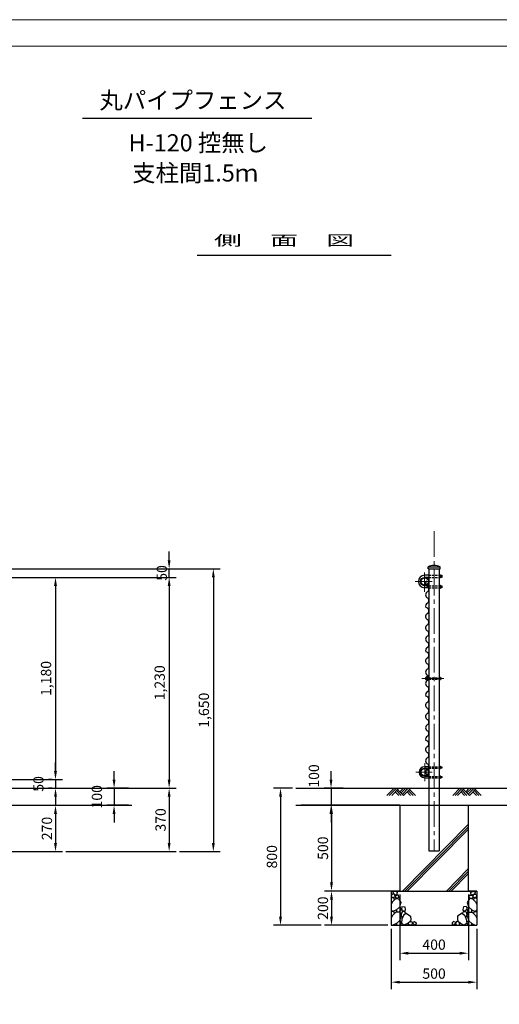
# Model space of a CAD drawing. Extents: x -627 to 21928, y -403 to 8507.
# Drawn here: x 4871 to 7670, y 2763 to 8507 of the extents above; entities that cross this region are included whole.
import ezdxf

# ---------------------------------------------------------------- set-up
doc = ezdxf.new("R2010")
doc.units = 0
doc.header["$LTSCALE"] = 200
doc.linetypes.add('CENTER2', pattern=[1.125, 0.75, -0.125, 0.125, -0.125])
doc.linetypes.add('HIDDEN2', pattern=[0.1875, 0.125, -0.0625])
doc.layers.get('0').update_dxf_attribs({"linetype": 'CONTINUOUS'})
doc.layers.get('DEFPOINTS').update_dxf_attribs({"linetype": 'CONTINUOUS'})
doc.layers.add('C-TTL', color=2, linetype='CONTINUOUS', lineweight=20)
doc.layers.add('センター', color=3, linetype='CENTER2', lineweight=5)
for name, color, linetype in [('CADPAC_LAYER_1', 7, 'CONTINUOUS'), ('CADPAC_LAYER_2', 7, 'CONTINUOUS'), ('GL', 2, 'CONTINUOUS'), ('コンクリート線', 7, 'CONTINUOUS'), ('主柱', 4, 'CONTINUOUS'), ('基礎', 2, 'CONTINUOUS'), ('寸法', 7, 'CONTINUOUS'), ('文字', 2, 'CONTINUOUS'), ('現況線', 7, 'CONTINUOUS'), ('胴縁', 2, 'CONTINUOUS'), ('部品', 7, 'CONTINUOUS')]:
    doc.layers.add(name, color=color, linetype=linetype)
doc.layers.add('WORK', color=241, linetype='CONTINUOUS', lineweight=9, plot=False)
doc.styles.add('明朝', font='txt')
doc.dimstyles.new('ST-20', dxfattribs={"dimscale": 20, "dimtxt": 3, "dimasz": 2.5, "dimexe": 2, "dimexo": 1, "dimgap": 1, "dimtad": 1, "dimdec": 4, "dimdsep": 46, "dimlunit": 6, "dimtxsty": '明朝', "dimcen": 2.5, "dimclrt": 2, "dimadec": 0, "dimazin": 0, "dimtfac": 1, "dimtdec": 4, "dimtmove": 2, "dimatfit": 3, "dimfxl": 1, "dimtolj": 1, "dimtzin": 0, "dimarcsym": 0})

# ---------------------------------------------------------------- blocks, each defined once
blk = doc.blocks.new('*D2')
at = {"layer": 'DEFPOINTS', "color": 0}
for p in [(7089.4, 3923.7), (6690.7, 3423.7), (7089.4, 3423.7)]:
    blk.add_point(p, dxfattribs=at)
at = {"layer": '部品', "color": 0, "lineweight": -2}
for p, q in [((7069.4, 3923.7), (6650.7, 3923.7)), ((6690.7, 3873.7), (6690.7, 3473.7)), ((7069.4, 3423.7), (6650.7, 3423.7))]:
    blk.add_line(p, q, dxfattribs=at)
at = {"layer": '部品', "color": 0}
for points in [[(6682.4, 3873.7), (6699, 3873.7), (6690.7, 3923.7)], [(6682.4, 3473.7), (6699, 3473.7), (6690.7, 3423.7)]]:
    blk.add_solid(points, dxfattribs=at)
at = {"layer": '部品', "color": 7, "insert": (6640.7, 3673.7), "char_height": 60, "attachment_point": 5, "rotation": 90, "style": '明朝'}
blk.add_mtext('\\A1;500', dxfattribs=at)
blk = doc.blocks.new('*D3')
at = {"layer": 'DEFPOINTS', "color": 0}
for p in [(7039.4, 3423.7), (6690.7, 3223.7), (7039.4, 3223.7)]:
    blk.add_point(p, dxfattribs=at)
at = {"layer": '部品', "color": 0, "lineweight": -2}
for p, q in [((7019.4, 3423.7), (6650.7, 3423.7)), ((6690.7, 3373.7), (6690.7, 3273.7)), ((7019.4, 3223.7), (6650.7, 3223.7))]:
    blk.add_line(p, q, dxfattribs=at)
at = {"layer": '部品', "color": 0}
for points in [[(6682.4, 3373.7), (6699, 3373.7), (6690.7, 3423.7)], [(6682.4, 3273.7), (6699, 3273.7), (6690.7, 3223.7)]]:
    blk.add_solid(points, dxfattribs=at)
at = {"layer": '部品', "color": 7, "insert": (6640.7, 3323.7), "char_height": 60, "attachment_point": 5, "rotation": 90, "style": '明朝'}
blk.add_mtext('\\A1;200', dxfattribs=at)
blk = doc.blocks.new('*D4')
at = {"layer": 'DEFPOINTS', "color": 0}
for p in [(6482.6, 4023.7), (6393.1, 3223.7), (6650.7, 3223.7)]:
    blk.add_point(p, dxfattribs=at)
at = {"layer": '部品', "color": 0, "lineweight": -2}
for p, q in [((6462.6, 4023.7), (6353.1, 4023.7)), ((6393.1, 3973.7), (6393.1, 3273.7)), ((6630.7, 3223.7), (6353.1, 3223.7))]:
    blk.add_line(p, q, dxfattribs=at)
at = {"layer": '部品', "color": 0}
for points in [[(6384.7, 3973.7), (6401.4, 3973.7), (6393.1, 4023.7)], [(6384.7, 3273.7), (6401.4, 3273.7), (6393.1, 3223.7)]]:
    blk.add_solid(points, dxfattribs=at)
at = {"layer": '部品', "color": 7, "insert": (6343.1, 3623.7), "char_height": 60, "attachment_point": 5, "rotation": 90, "style": '明朝'}
blk.add_mtext('\\A1;800', dxfattribs=at)
blk = doc.blocks.new('*D5')
at = {"layer": 'DEFPOINTS', "color": 0}
for p in [(7089.4, 3423.7), (7489.4, 3423.7), (7489.4, 3060.8)]:
    blk.add_point(p, dxfattribs=at)
at = {"layer": '部品', "color": 0, "lineweight": -2}
for p, q in [((7089.4, 3403.7), (7089.4, 3020.8)), ((7489.4, 3403.7), (7489.4, 3020.8)), ((7139.4, 3060.8), (7439.4, 3060.8))]:
    blk.add_line(p, q, dxfattribs=at)
at = {"layer": '部品', "color": 0}
for points in [[(7139.4, 3069.2), (7139.4, 3052.5), (7089.4, 3060.8)], [(7439.4, 3069.2), (7439.4, 3052.5), (7489.4, 3060.8)]]:
    blk.add_solid(points, dxfattribs=at)
at = {"layer": '部品', "color": 7, "insert": (7289.4, 3110.8), "char_height": 60, "attachment_point": 5, "style": '明朝'}
blk.add_mtext('\\A1;400', dxfattribs=at)
blk = doc.blocks.new('*D6')
at = {"layer": 'DEFPOINTS', "color": 0}
for p in [(7039.4, 3223.7), (7539.4, 3223.7), (7539.4, 2891.9)]:
    blk.add_point(p, dxfattribs=at)
at = {"layer": '部品', "color": 0, "lineweight": -2}
for p, q in [((7039.4, 3203.7), (7039.4, 2851.9)), ((7539.4, 3203.7), (7539.4, 2851.9)), ((7089.4, 2891.9), (7489.4, 2891.9))]:
    blk.add_line(p, q, dxfattribs=at)
at = {"layer": '部品', "color": 0}
for points in [[(7089.4, 2900.2), (7089.4, 2883.6), (7039.4, 2891.9)], [(7489.4, 2900.2), (7489.4, 2883.6), (7539.4, 2891.9)]]:
    blk.add_solid(points, dxfattribs=at)
at = {"layer": '部品', "color": 7, "insert": (7289.4, 2941.9), "char_height": 60, "attachment_point": 5, "style": '明朝'}
blk.add_mtext('\\A1;500', dxfattribs=at)
blk = doc.blocks.new('*D13')
at = {"layer": 'DEFPOINTS', "color": 0}
for p in [(4133.7, 3923.7), (4306.8, 3653.7), (5079.8, 3653.7)]:
    blk.add_point(p, dxfattribs=at)
at = {"layer": '部品', "color": 0, "lineweight": -2}
for p, q in [((4153.7, 3923.7), (5119.8, 3923.7)), ((5079.8, 3873.7), (5079.8, 3703.7)), ((4326.8, 3653.7), (5119.8, 3653.7))]:
    blk.add_line(p, q, dxfattribs=at)
at = {"layer": '部品', "color": 0}
for points in [[(5071.4, 3873.7), (5088.1, 3873.7), (5079.8, 3923.7)], [(5071.4, 3703.7), (5088.1, 3703.7), (5079.8, 3653.7)]]:
    blk.add_solid(points, dxfattribs=at)
at = {"layer": '部品', "color": 7, "insert": (5029.8, 3788.7), "char_height": 60, "attachment_point": 5, "rotation": 90, "style": '明朝'}
blk.add_mtext('\\A1;270', dxfattribs=at)
blk = doc.blocks.new('*D14')
at = {"layer": 'DEFPOINTS', "color": 0}
for p in [(5079.8, 4073.7), (5079.8, 4023.7), (5079.8, 4023.7)]:
    blk.add_point(p, dxfattribs=at)
at = {"layer": '部品', "color": 0, "lineweight": -2}
for p, q in [((5079.8, 4123.7), (5079.8, 4173.7)), ((5059.8, 4073.7), (5039.8, 4073.7)), ((5059.8, 4023.7), (5039.8, 4023.7)), ((5079.8, 4073.7), (5079.8, 4023.7)), ((5079.8, 3973.7), (5079.8, 3923.7))]:
    blk.add_line(p, q, dxfattribs=at)
at = {"layer": '部品', "color": 0}
for points in [[(5071.4, 4123.7), (5088.1, 4123.7), (5079.8, 4073.7)], [(5071.4, 3973.7), (5088.1, 3973.7), (5079.8, 4023.7)]]:
    blk.add_solid(points, dxfattribs=at)
at = {"layer": '部品', "color": 7, "insert": (4979.8, 4048.7), "char_height": 60, "attachment_point": 5, "rotation": 90, "style": '明朝'}
blk.add_mtext('\\A1;50', dxfattribs=at)
blk = doc.blocks.new('*D15')
at = {"layer": 'DEFPOINTS', "color": 0}
for p in [(5525.7, 4023.7), (5421.6, 3923.7), (5525.7, 3923.7)]:
    blk.add_point(p, dxfattribs=at)
at = {"layer": '部品', "color": 0, "lineweight": -2}
for p, q in [((5421.6, 4073.7), (5421.6, 4123.7)), ((5505.7, 4023.7), (5381.6, 4023.7)), ((5421.6, 4023.7), (5421.6, 3923.7)), ((5505.7, 3923.7), (5381.6, 3923.7)), ((5421.6, 3873.7), (5421.6, 3823.7))]:
    blk.add_line(p, q, dxfattribs=at)
at = {"layer": '部品', "color": 0}
for points in [[(5413.2, 4073.7), (5429.9, 4073.7), (5421.6, 4023.7)], [(5413.2, 3873.7), (5429.9, 3873.7), (5421.6, 3923.7)]]:
    blk.add_solid(points, dxfattribs=at)
at = {"layer": '部品', "color": 7, "insert": (5321.6, 3973.7), "char_height": 60, "attachment_point": 5, "rotation": 90, "style": '明朝'}
blk.add_mtext('\\A1;100', dxfattribs=at)
blk = doc.blocks.new('*D16')
at = {"layer": 'DEFPOINTS', "color": 0}
for p in [(5525.7, 4023.7), (5119.8, 3653.7), (5743.1, 3653.7)]:
    blk.add_point(p, dxfattribs=at)
at = {"layer": '部品', "color": 0, "lineweight": -2}
for p, q in [((5545.7, 4023.7), (5783.1, 4023.7)), ((5743.1, 3973.7), (5743.1, 3703.7)), ((5139.8, 3653.7), (5783.1, 3653.7))]:
    blk.add_line(p, q, dxfattribs=at)
at = {"layer": '部品', "color": 0}
for points in [[(5734.7, 3973.7), (5751.4, 3973.7), (5743.1, 4023.7)], [(5734.7, 3703.7), (5751.4, 3703.7), (5743.1, 3653.7)]]:
    blk.add_solid(points, dxfattribs=at)
at = {"layer": '部品', "color": 7, "insert": (5693.1, 3838.7), "char_height": 60, "attachment_point": 5, "rotation": 90, "style": '明朝'}
blk.add_mtext('\\A1;370', dxfattribs=at)
blk = doc.blocks.new('*D17')
at = {"layer": 'DEFPOINTS', "color": 0}
for p in [(4637.1, 5253.7), (5421.6, 4023.7), (5743.1, 4023.7)]:
    blk.add_point(p, dxfattribs=at)
at = {"layer": '部品', "color": 0, "lineweight": -2}
for p, q in [((4657.1, 5253.7), (5783.1, 5253.7)), ((5743.1, 5203.7), (5743.1, 4073.7)), ((5441.6, 4023.7), (5783.1, 4023.7))]:
    blk.add_line(p, q, dxfattribs=at)
at = {"layer": '部品', "color": 0}
for points in [[(5734.7, 5203.7), (5751.4, 5203.7), (5743.1, 5253.7)], [(5734.7, 4073.7), (5751.4, 4073.7), (5743.1, 4023.7)]]:
    blk.add_solid(points, dxfattribs=at)
at = {"layer": '部品', "color": 7, "insert": (5687.9, 4638.7), "char_height": 60, "attachment_point": 5, "rotation": 90, "style": '明朝'}
blk.add_mtext('\\A1;1,230', dxfattribs=at)
blk = doc.blocks.new('*D18')
at = {"layer": 'DEFPOINTS', "color": 0}
for p in [(4141.8, 5303.7), (5783.1, 3653.7), (6001, 3653.7)]:
    blk.add_point(p, dxfattribs=at)
at = {"layer": '部品', "color": 0, "lineweight": -2}
for p, q in [((4161.8, 5303.7), (6041, 5303.7)), ((6001, 5253.7), (6001, 3703.7)), ((5803.1, 3653.7), (6041, 3653.7))]:
    blk.add_line(p, q, dxfattribs=at)
at = {"layer": '部品', "color": 0}
for points in [[(5992.7, 5253.7), (6009.4, 5253.7), (6001, 5303.7)], [(5992.7, 3703.7), (6009.4, 3703.7), (6001, 3653.7)]]:
    blk.add_solid(points, dxfattribs=at)
at = {"layer": '部品', "color": 7, "insert": (5945.9, 4478.7), "char_height": 60, "attachment_point": 5, "rotation": 90, "style": '明朝'}
blk.add_mtext('\\A1;1,650', dxfattribs=at)
blk = doc.blocks.new('*D29')
at = {"color": 0, "lineweight": -2}
for p, q in [((5743.1, 5353.7), (5743.1, 5403.7)), ((4161.8, 5303.7), (5783.1, 5303.7)), ((5743.1, 5253.7), (5743.1, 5303.7)), ((4657.1, 5253.7), (5783.1, 5253.7)), ((5743.1, 5203.7), (5743.1, 5153.7))]:
    blk.add_line(p, q, dxfattribs=at)
at = {"color": 0}
for points in [[(5734.7, 5353.7), (5751.4, 5353.7), (5743.1, 5303.7)], [(5734.7, 5203.7), (5751.4, 5203.7), (5743.1, 5253.7)]]:
    blk.add_solid(points, dxfattribs=at)
at = {"layer": 'DEFPOINTS', "color": 0}
for p in [(4141.8, 5303.7), (5743.1, 5303.7), (4637.1, 5253.7)]:
    blk.add_point(p, dxfattribs=at)
at = {"color": 7, "insert": (5700.3, 5279.4), "char_height": 60, "attachment_point": 5, "rotation": 90, "style": '明朝'}
blk.add_mtext('\\A1;50', dxfattribs=at)
blk = doc.blocks.new('*D30')
at = {"color": 0, "lineweight": -2}
for p, q in [((4657.1, 5253.7), (5119.8, 5253.7)), ((5079.8, 5203.7), (5079.8, 4123.7)), ((4657.1, 4073.7), (5119.8, 4073.7))]:
    blk.add_line(p, q, dxfattribs=at)
at = {"color": 0}
for points in [[(5071.4, 5203.7), (5088.1, 5203.7), (5079.8, 5253.7)], [(5071.4, 4123.7), (5088.1, 4123.7), (5079.8, 4073.7)]]:
    blk.add_solid(points, dxfattribs=at)
at = {"layer": 'DEFPOINTS', "color": 0}
for p in [(4637.1, 5253.7), (4637.1, 4073.7), (5079.8, 4073.7)]:
    blk.add_point(p, dxfattribs=at)
at = {"color": 7, "insert": (5024.6, 4663.7), "char_height": 60, "attachment_point": 5, "rotation": 90, "style": '明朝'}
blk.add_mtext('\\A1;1,180', dxfattribs=at)

msp = doc.modelspace()

# ---------------------------------------------------------------- linework, layer by layer
at = {"color": 7, "linetype": 'ByBlock'}
msp.add_line((5079.75506, 4073.7042), (5079.75506, 4043.7042), dxfattribs=at)
msp.add_line((5079.75506, 4073.7042), (5079.75506, 4043.7042), dxfattribs=at)
at = {"layer": 'C-TTL', "linetype": 'Continuous'}
msp.add_lwpolyline([(-479.23275, 8351.99643), (11817.70863, 8351.99643), (11817.70863, 227.44057), (-479.23275, 227.44057)], close=True, dxfattribs=at)
at = {"layer": 'CADPAC_LAYER_1', "color": 7, "linetype": 'Continuous'}
for p, q in [((7319.62226, 5269.21996), (7324.37226, 5269.21996)), ((7319.62226, 5265.71996), (7324.74573, 5265.71996)), ((7319.62226, 5253.71996), (7324.74573, 5253.71996)), ((7324.37226, 5250.21996), (7319.62226, 5250.21996)), ((7326.11837, 5265.71996), (7334.82226, 5265.71996)), ((7334.82226, 5253.71996), (7326.11837, 5253.71996)), ((7326.12226, 5267.46996), (7326.12226, 5251.96996)), ((7334.82226, 5265.71996), (7334.82226, 5253.71996)), ((7319.62226, 5208.61996), (7324.37226, 5208.61996)), ((7319.62226, 5205.11996), (7324.74573, 5205.11996)), ((7319.62226, 5193.11996), (7324.74573, 5193.11996)), ((7324.37226, 5189.61996), (7319.62226, 5189.61996)), ((7326.11837, 5205.11996), (7334.82226, 5205.11996)), ((7334.82226, 5193.11996), (7326.11837, 5193.11996)), ((7326.12226, 5206.86996), (7326.12226, 5191.36996)), ((7334.82226, 5205.11996), (7334.82226, 5193.11996)), ((7326.11837, 4667.7042), (7330.61837, 4667.7042)), ((7330.61837, 4659.7042), (7326.11837, 4659.7042)), ((7330.61837, 4667.7042), (7330.61837, 4659.7042)), ((7319.62226, 4152.72763), (7324.37226, 4152.72763)), ((7319.62226, 4149.22763), (7324.74573, 4149.22763)), ((7319.62226, 4141.22763), (7324.74573, 4141.22763)), ((7324.37226, 4137.72763), (7319.62226, 4137.72763)), ((7326.11837, 4149.22763), (7334.82226, 4149.22763)), ((7334.82226, 4141.22763), (7326.11837, 4141.22763)), ((7326.12226, 4150.97763), (7326.12226, 4139.47763)), ((7334.82226, 4149.22763), (7334.82226, 4141.22763)), ((7319.62226, 4096.12763), (7324.37226, 4096.12763)), ((7319.62226, 4092.62763), (7324.74573, 4092.62763)), ((7319.62226, 4084.62763), (7324.74573, 4084.62763)), ((7324.37226, 4081.12763), (7319.62226, 4081.12763)), ((7326.11837, 4092.62763), (7334.82226, 4092.62763)), ((7334.82226, 4084.62763), (7326.11837, 4084.62763)), ((7326.12226, 4094.37763), (7326.12226, 4082.87763)), ((7334.82226, 4092.62763), (7334.82226, 4084.62763))]:
    msp.add_line(p, q, dxfattribs=at)
for centre, radius, start, end in [((7324.37226, 5267.46996), 1.75, 269.999993859, 90), ((7324.37226, 5251.96996), 1.75, 269.999993859, 90), ((7312.44907, 5259.71996), 13.67319, 333.81023601, 26.189759884), ((7324.37226, 5206.86996), 1.75, 269.999993859, 90), ((7324.37226, 5191.36996), 1.75, 269.999993859, 90), ((7312.44907, 5199.11996), 13.67319, 333.81023601, 26.189759884), ((7324.37226, 4150.97763), 1.75, 269.999993859, 90), ((7324.37226, 4139.47763), 1.75, 269.999993859, 90), ((7319.62226, 4145.22763), 6.5, 321.632154596, 38.367839263), ((7324.37226, 4094.37763), 1.75, 269.999993859, 90), ((7324.37226, 4082.87763), 1.75, 269.999993859, 90), ((7319.62226, 4088.62763), 6.5, 321.632154596, 38.367839263)]:
    msp.add_arc(centre, radius, start, end, dxfattribs=at)
at = {"layer": 'CADPAC_LAYER_2', "color": 7, "linetype": 'Continuous'}
for p, q in [((7044.97562, 3404.45119), (7039.37226, 3393.42713)), ((7049.05808, 3384.3662), (7039.37226, 3393.42713)), ((7059.79176, 3404.03988), (7044.97562, 3404.45119)), ((7061.86892, 3390.34459), (7049.05808, 3384.3662)), ((7061.86892, 3390.34459), (7059.79176, 3404.03988)), ((7067.40021, 3399.54919), (7061.79684, 3388.52513)), ((7082.21635, 3399.13789), (7067.40021, 3399.54919)), ((7084.29351, 3385.44259), (7082.21635, 3399.13789)), ((7494.451, 3385.44259), (7496.52816, 3399.13789)), ((7496.52816, 3399.13789), (7511.34431, 3399.54919)), ((7511.34431, 3399.54919), (7516.94767, 3388.52513)), ((7516.87559, 3390.34459), (7518.95275, 3404.03988)), ((7516.87559, 3390.34459), (7529.68643, 3384.3662)), ((7518.95275, 3404.03988), (7533.76889, 3404.45119)), ((7529.68643, 3384.3662), (7539.37226, 3393.42713)), ((7533.76889, 3404.45119), (7539.37226, 3393.42713)), ((7054.09153, 3383.52806), (7039.37226, 3382.66222)), ((7046.77014, 3360.64873), (7039.37226, 3344.44383)), ((7066.44637, 3379.86737), (7046.77014, 3360.64873)), ((7058.78407, 3372.38327), (7054.09153, 3383.52806)), ((7071.48267, 3379.4642), (7061.79684, 3388.52513)), ((7084.29351, 3385.44259), (7071.48267, 3379.4642)), ((7092.22256, 3345.33414), (7087.03776, 3329.53284)), ((7100.48285, 3333.08522), (7098.87351, 3317.63559)), ((7478.26166, 3333.08522), (7479.871, 3317.63559)), ((7486.52195, 3345.33414), (7491.70675, 3329.53284)), ((7494.451, 3385.44259), (7507.26184, 3379.4642)), ((7507.26184, 3379.4642), (7516.94767, 3388.52513)), ((7512.29814, 3379.86737), (7531.97437, 3360.64873)), ((7519.96044, 3372.38327), (7524.65298, 3383.52806)), ((7524.65298, 3383.52806), (7539.37226, 3382.66222)), ((7531.97437, 3360.64873), (7539.37226, 3344.44383)), ((7049.05808, 3304.36558), (7039.37226, 3313.42651)), ((7054.09153, 3303.52744), (7039.37226, 3302.6616)), ((7046.77014, 3280.64812), (7039.37226, 3264.44322)), ((7066.44637, 3299.86675), (7046.77014, 3280.64812)), ((7069.64947, 3313.9749), (7049.05808, 3304.36558)), ((7058.78407, 3292.38265), (7054.09153, 3303.52744)), ((7092.07122, 3299.86675), (7066.44637, 3299.86675)), ((7087.03776, 3329.53284), (7069.64947, 3313.9749)), ((7070.10706, 3313.9749), (7070.10706, 3299.86675)), ((7093.44398, 3305.73834), (7085.97439, 3299.86675)), ((7094.35915, 3326.32974), (7086.73512, 3329.26206)), ((7096.64708, 3278.81777), (7087.03776, 3249.53223)), ((7096.64708, 3278.81777), (7092.07122, 3299.86675)), ((7096.64708, 3317.63559), (7093.44398, 3305.73834)), ((7096.64708, 3317.63559), (7094.35915, 3326.32974)), ((7099.78868, 3292.54537), (7097.50075, 3285.22398)), ((7100.70386, 3273.32673), (7097.50075, 3284.30881)), ((7113.05869, 3304.36558), (7098.87351, 3317.63559)), ((7102.5342, 3302.61227), (7099.78868, 3292.54537)), ((7110.77076, 3280.64812), (7101.16144, 3259.59913)), ((7118.09215, 3303.52744), (7102.5342, 3302.61227)), ((7125.88756, 3295.41337), (7110.77076, 3280.64812)), ((7118.2247, 3306.77639), (7113.05869, 3304.36558)), ((7122.78469, 3292.38265), (7118.09215, 3303.52744)), ((7452.85695, 3295.41337), (7467.97375, 3280.64812)), ((7455.95982, 3292.38265), (7460.65236, 3303.52744)), ((7460.51981, 3306.77639), (7465.68582, 3304.36558)), ((7460.65236, 3303.52744), (7476.21031, 3302.61227)), ((7465.68582, 3304.36558), (7479.871, 3317.63559)), ((7467.97375, 3280.64812), (7477.58307, 3259.59913)), ((7476.21031, 3302.61227), (7478.95583, 3292.54537)), ((7478.04065, 3273.32673), (7481.24376, 3284.30881)), ((7478.95583, 3292.54537), (7481.24376, 3285.22398)), ((7482.09743, 3317.63559), (7484.38536, 3326.32974)), ((7482.09743, 3317.63559), (7485.30054, 3305.73834)), ((7482.09743, 3278.81777), (7486.67329, 3299.86675)), ((7482.09743, 3278.81777), (7491.70675, 3249.53223)), ((7484.38536, 3326.32974), (7492.00939, 3329.26206)), ((7485.30054, 3305.73834), (7492.77012, 3299.86675)), ((7486.67329, 3299.86675), (7512.29814, 3299.86675)), ((7491.70675, 3329.53284), (7509.09504, 3313.9749)), ((7508.63745, 3313.9749), (7508.63745, 3299.86675)), ((7509.09504, 3313.9749), (7529.68643, 3304.36558)), ((7512.29814, 3299.86675), (7531.97437, 3280.64812)), ((7519.96044, 3292.38265), (7524.65298, 3303.52744)), ((7524.65298, 3303.52744), (7539.37226, 3302.6616)), ((7529.68643, 3304.36558), (7539.37226, 3313.42651)), ((7531.97437, 3280.64812), (7539.37226, 3264.44322)), ((7069.64947, 3233.97429), (7049.05808, 3224.36497)), ((7087.03776, 3249.53223), (7069.64947, 3233.97429)), ((7070.10706, 3233.97429), (7070.10706, 3223.7042)), ((7094.35915, 3246.32912), (7086.92495, 3249.18843)), ((7096.64708, 3237.63498), (7092.89649, 3223.7042)), ((7096.64708, 3237.63498), (7094.35915, 3246.32912)), ((7101.16144, 3259.59913), (7098.87351, 3237.63498)), ((7113.05869, 3224.36497), (7098.87351, 3237.63498)), ((7100.70386, 3273.32673), (7107.33144, 3273.11437)), ((7133.65009, 3233.97429), (7113.05869, 3224.36497)), ((7151.03838, 3249.53223), (7133.65009, 3233.97429)), ((7138.08477, 3228.91463), (7142.35781, 3241.72233)), ((7155.816, 3223.7042), (7138.08477, 3228.91463)), ((7142.35781, 3241.72233), (7158.9158, 3246.52522)), ((7152.93349, 3255.30781), (7151.03838, 3249.53223)), ((7163.72296, 3232.65021), (7156.34911, 3223.7042)), ((7158.9158, 3246.52522), (7163.72296, 3232.65021)), ((7163.13869, 3240.17484), (7162.87413, 3237.63498)), ((7177.05931, 3224.36497), (7162.87413, 3237.63498)), ((7401.6852, 3224.36497), (7415.87038, 3237.63498)), ((7419.82871, 3246.52522), (7415.02155, 3232.65021)), ((7415.02155, 3232.65021), (7422.3954, 3223.7042)), ((7415.60582, 3240.17484), (7415.87038, 3237.63498)), ((7436.38671, 3241.72233), (7419.82871, 3246.52522)), ((7422.92851, 3223.7042), (7440.65974, 3228.91463)), ((7425.81102, 3255.30781), (7427.70613, 3249.53223)), ((7427.70613, 3249.53223), (7445.09442, 3233.97429)), ((7440.65974, 3228.91463), (7436.38671, 3241.72233)), ((7445.09442, 3233.97429), (7465.68582, 3224.36497)), ((7465.68582, 3224.36497), (7479.871, 3237.63498)), ((7478.04065, 3273.32673), (7471.41307, 3273.11437)), ((7477.58307, 3259.59913), (7479.871, 3237.63498)), ((7482.09743, 3237.63498), (7484.38536, 3246.32912)), ((7482.09743, 3237.63498), (7485.84802, 3223.7042)), ((7484.38536, 3246.32912), (7491.81956, 3249.18843)), ((7491.70675, 3249.53223), (7509.09504, 3233.97429)), ((7508.63745, 3233.97429), (7508.63745, 3223.7042)), ((7509.09504, 3233.97429), (7529.68643, 3224.36497))]:
    msp.add_line(p, q, dxfattribs=at)
at = {"layer": 'DEFPOINTS', "color": 7, "linetype": 'ByBlock'}
for p in [(7254.37226, 5303.7042), (7259.12226, 5253.71996), (5079.75506, 4073.7042), (5079.75506, 4073.7042), (5079.75506, 4043.7042), (7319.62226, 3657.33999), (7089.37226, 3423.7042), (7489.37226, 3423.7042)]:
    msp.add_point(p, dxfattribs=at)
at = {"layer": 'DEFPOINTS', "color": 7}
msp.add_point((5079.75506, 4073.7042), dxfattribs=at)
at = {"layer": 'GL'}
for p, q in [((1106.80308, 4023.7042), (5525.67194, 4023.7042)), ((6482.60781, 4023.7042), (7906.60835, 4023.7042))]:
    msp.add_line(p, q, dxfattribs=at)
at = {"layer": 'WORK'}
msp.add_lwpolyline([(-627.41381, -402.66374), (11972.58619, -402.66374), (11972.58619, 8507.33626), (-627.41381, 8507.33626)], close=True, dxfattribs=at)
at = {"layer": 'コンクリート線', "color": 7}
for p, q in [((7014.0371, 3981.70109), (7055.73353, 4023.7042)), ((7028.1277, 3981.70109), (7069.82414, 4023.7042)), ((7042.2183, 3981.70109), (7083.91474, 4023.7042)), ((7090.38466, 4002.99245), (7110.94519, 4023.7042)), ((7097.42997, 3995.89533), (7125.0358, 4023.7042)), ((7104.47527, 3988.79821), (7139.1264, 4023.7042)), ((7111.52057, 3981.70109), (7153.217, 4023.7042)), ((7398.04578, 3981.70109), (7439.74221, 4023.7042)), ((7412.13638, 3981.70109), (7453.83282, 4023.7042)), ((7426.22699, 3981.70109), (7467.92342, 4023.7042)), ((7474.39335, 4002.99245), (7494.95388, 4023.7042)), ((7481.43865, 3995.89533), (7509.04448, 4023.7042)), ((7488.48395, 3988.79821), (7523.13508, 4023.7042)), ((7495.52925, 3981.70109), (7537.22568, 4023.7042)), ((7083.33936, 3981.70109), (7062.77883, 4002.41284)), ((7097.42997, 3981.70109), (7069.82414, 4009.50996)), ((7111.52057, 3981.70109), (7076.86944, 4016.60708)), ((7152.64163, 3981.70109), (7132.0811, 4002.41284)), ((7166.73223, 3981.70109), (7139.1264, 4009.50996)), ((7180.82283, 3981.70109), (7146.1717, 4016.60708)), ((7467.34805, 3981.70109), (7446.78752, 4002.41284)), ((7481.43865, 3981.70109), (7453.83282, 4009.50996)), ((7495.52925, 3981.70109), (7460.87812, 4016.60708)), ((7536.65031, 3981.70109), (7516.08978, 4002.41284)), ((7550.74091, 3981.70109), (7523.13508, 4009.50996)), ((7564.83152, 3981.70109), (7530.18038, 4016.60708)), ((7105.00533, 3423.7042), (7489.37226, 3810.89812)), ((7119.09593, 3423.7042), (7489.37226, 3796.70388)), ((7133.18653, 3423.7042), (7489.37226, 3782.50964)), ((7361.24927, 3423.7042), (7489.37226, 3552.76952)), ((7375.33987, 3423.7042), (7489.37226, 3538.57528)), ((7389.43047, 3423.7042), (7489.37226, 3524.38104))]:
    msp.add_line(p, q, dxfattribs=at)
at = {"layer": 'センター'}
for p, q in [((7289.37226, 5523.7042), (7289.37226, 3657.33999)), ((7279.12226, 5229.41996), (7178.52226, 5229.41996)), ((7233.94726, 5169.78523), (7233.94726, 5282.35553)), ((7347.17362, 4663.7042), (7218.28175, 4663.7042)), ((7235.94726, 4064.65929), (7235.94726, 4169.19596)), ((7279.12226, 4116.92763), (7182.52226, 4116.92763))]:
    msp.add_line(p, q, dxfattribs=at)
at = {"layer": '主柱', "color": 7}
for p, q in [((7259.12226, 5303.7042), (7259.12226, 3657.33999)), ((7259.12226, 5303.7042), (7319.62226, 5303.7042)), ((7319.62226, 5303.7042), (7319.62226, 3657.33999)), ((7259.12226, 3657.33999), (7319.62226, 3657.33999)), ((7259.12226, 3657.33999), (7319.62226, 3657.33999)), ((7259.12226, 3657.33999), (7319.62226, 3657.33999)), ((7259.12226, 3657.33999), (7319.62226, 3657.33999)), ((7259.12226, 3657.33999), (7319.62226, 3657.33999))]:
    msp.add_line(p, q, dxfattribs=at)
at = {"layer": '基礎', "color": 7}
for p, q in [((7089.37226, 3923.7042), (7089.37226, 3423.7042)), ((7489.37226, 3923.7042), (7489.37226, 3423.7042)), ((7039.37226, 3423.7042), (7539.37226, 3423.7042)), ((7089.37226, 3423.7042), (7039.37226, 3423.7042)), ((7039.37226, 3423.7042), (7039.37226, 3223.7042)), ((7539.37226, 3423.7042), (7489.37226, 3423.7042)), ((7539.37226, 3423.7042), (7539.37226, 3223.7042)), ((7039.37226, 3223.7042), (7539.37226, 3223.7042))]:
    msp.add_line(p, q, dxfattribs=at)
at = {"layer": '寸法', "color": 7}
for p, q in [((5238.02399, 7932.13326), (6576.07898, 7932.13326)), ((5906.37504, 7134.34568), (7038.00995, 7134.34568))]:
    msp.add_line(p, q, dxfattribs=at)
at = {"layer": '現況線', "color": 7}
msp.add_line((7032.11072, 4023.7042), (7612.36072, 4023.7042), dxfattribs=at)
at = {"layer": '胴縁', "color": 7, "linetype": 'HIDDEN2', "ltscale": 0.5}
for p, q in [((7259.12226, 5265.71996), (7319.62226, 5265.71996)), ((7259.12226, 5253.71996), (7319.62226, 5253.71996)), ((7259.12226, 5205.11996), (7319.62226, 5205.11996)), ((7259.12226, 5193.11996), (7319.62226, 5193.11996)), ((7259.12226, 4667.7042), (7319.62226, 4667.7042)), ((7259.12226, 4659.7042), (7319.62226, 4659.7042)), ((7234.82226, 4149.22763), (7239.57448, 4149.22763)), ((7259.12226, 4149.22763), (7319.62226, 4149.22763)), ((7259.12226, 4141.22763), (7319.62226, 4141.22763)), ((7259.12226, 4092.62763), (7319.62226, 4092.62763)), ((7259.12226, 4084.62763), (7319.62226, 4084.62763))]:
    msp.add_line(p, q, dxfattribs=at)
at = {"layer": '胴縁', "color": 7, "linetype": 'HIDDEN2', "ltscale": 2}
for p, q in [((7234.82226, 4141.22763), (7259.12226, 4141.22763)), ((7234.82226, 4092.62763), (7235.94726, 4092.62763)), ((7234.82226, 4084.62763), (7235.94726, 4084.62763)), ((7234.82226, 4084.62763), (7259.12226, 4084.62763))]:
    msp.add_line(p, q, dxfattribs=at)
at = {"layer": '部品', "color": 7}
for p, q in [((7254.37226, 5314.7042), (7324.37226, 5314.7042)), ((7254.37226, 5303.7042), (7254.37226, 5314.7042)), ((7259.12226, 5303.7042), (7254.37226, 5303.7042)), ((7319.62226, 5303.7042), (7324.37226, 5303.7042)), ((7324.37226, 5303.7042), (7324.37226, 5314.7042)), ((7259.12226, 5265.71996), (7234.82226, 5265.71996)), ((7259.12226, 5253.71996), (7234.82226, 5253.71996)), ((7259.12226, 5205.11996), (7234.82226, 5205.11996)), ((7259.12226, 5193.11996), (7234.82226, 5193.11996)), ((7242.02226, 4657.9542), (7242.02226, 4669.4542)), ((7247.52226, 4667.7042), (7243.39878, 4667.7042)), ((7247.52226, 4659.7042), (7243.39878, 4659.7042)), ((7243.77226, 4671.2042), (7247.52226, 4671.2042)), ((7247.52226, 4656.2042), (7243.77226, 4656.2042)), ((7247.52226, 4656.2042), (7247.52226, 4674.9042)), ((7247.52226, 4656.7042), (7249.82226, 4656.7042)), ((7249.82226, 4656.7042), (7249.82226, 4674.9042)), ((7249.82226, 4667.7042), (7256.82226, 4667.7042)), ((7249.82226, 4659.7042), (7256.82226, 4659.7042)), ((7256.82226, 4656.7042), (7256.82226, 4674.9042)), ((7256.82226, 4656.7042), (7259.12226, 4656.7042)), ((7259.12226, 4656.7042), (7259.12226, 4674.9042)), ((7319.62226, 4671.2042), (7324.37226, 4671.2042)), ((7319.62226, 4667.7042), (7324.74573, 4667.7042)), ((7319.62226, 4659.7042), (7324.74573, 4659.7042)), ((7324.37226, 4656.2042), (7319.62226, 4656.2042)), ((7326.12226, 4669.4542), (7326.12226, 4657.9542)), ((7259.12226, 4149.22763), (7239.57448, 4149.22763)), ((7259.12226, 4092.62763), (7235.94726, 4092.62763)), ((7058.21201, 3422.80792), (7049.45007, 3418.01109)), ((7049.45007, 3418.01109), (7051.73038, 3407.69802)), ((7051.73038, 3407.69802), (7059.7723, 3403.86079)), ((7075.25565, 3417.65138), (7058.09177, 3422.68802)), ((7059.7723, 3403.86079), (7072.61462, 3399.66347)), ((7072.61462, 3399.66347), (7075.25565, 3417.65138)), ((7503.48886, 3417.65138), (7520.65274, 3422.68802)), ((7506.12989, 3399.66347), (7503.48886, 3417.65138)), ((7518.97221, 3403.86079), (7506.12989, 3399.66347)), ((7527.01413, 3407.69802), (7518.97221, 3403.86079)), ((7520.5325, 3422.80792), (7529.29444, 3418.01109)), ((7529.29444, 3418.01109), (7527.01413, 3407.69802)), ((7066.44637, 3379.86737), (7082.42742, 3378.54635)), ((7082.42742, 3378.54635), (7096.00853, 3357.16476)), ((7096.00853, 3357.16476), (7092.22256, 3345.33414)), ((7100.48285, 3333.08522), (7118.23275, 3331.67122)), ((7478.26166, 3333.08522), (7460.51176, 3331.67122)), ((7496.31709, 3378.54635), (7482.73598, 3357.16476)), ((7482.73598, 3357.16476), (7486.52195, 3345.33414)), ((7512.29814, 3379.86737), (7496.31709, 3378.54635)), ((7121.52499, 3316.45736), (7118.2247, 3306.77639)), ((7118.23275, 3331.67122), (7121.52499, 3316.45736)), ((7125.88756, 3295.41337), (7151.77445, 3276.66555)), ((7151.77445, 3276.66555), (7152.93349, 3255.30781)), ((7426.97007, 3276.66555), (7425.81102, 3255.30781)), ((7452.85695, 3295.41337), (7426.97007, 3276.66555)), ((7460.51176, 3331.67122), (7457.21952, 3316.45736)), ((7457.21952, 3316.45736), (7460.51981, 3306.77639)), ((7163.13869, 3240.17484), (7175.12109, 3245.56509)), ((7175.12109, 3245.56509), (7184.10058, 3237.79007)), ((7183.88026, 3228.18086), (7177.05931, 3224.36497)), ((7184.10058, 3237.79007), (7183.88026, 3228.18086)), ((7403.62342, 3245.56509), (7394.64394, 3237.79007)), ((7394.64394, 3237.79007), (7394.86425, 3228.18086)), ((7394.86425, 3228.18086), (7401.6852, 3224.36497)), ((7415.60582, 3240.17484), (7403.62342, 3245.56509))]:
    msp.add_line(p, q, dxfattribs=at)
at = {"layer": '部品'}
for p, q in [((6687.95013, 4073.7042), (6687.95013, 4123.7042)), ((6759.51378, 4023.7042), (6647.95013, 4023.7042)), ((6687.95013, 4023.7042), (6687.95013, 3923.7042)), ((906.80308, 3923.7042), (5525.67194, 3923.7042)), ((6482.60781, 3923.7042), (7906.60835, 3923.7042)), ((7089.37226, 3923.7042), (6512.85781, 3923.7042)), ((6512.85781, 3923.7042), (7936.85835, 3923.7042)), ((6759.51378, 3923.7042), (6647.95013, 3923.7042)), ((7089.37226, 3923.7042), (7489.37226, 3923.7042)), ((7089.37226, 3923.7042), (7489.37226, 3923.7042)), ((6687.95013, 3873.7042), (6687.95013, 3823.7042)), ((7089.37226, 3423.7042), (7489.37226, 3423.7042))]:
    msp.add_line(p, q, dxfattribs=at)
at = {"layer": '部品', "color": 7, "lineweight": -2}
msp.add_line((4657.05308, 4073.7042), (5119.75506, 4073.7042), dxfattribs=at)
at = {"layer": '部品', "color": 7}
for centre, radius in [((7234.82226, 5229.41996), 24.3), ((7234.82226, 5229.41996), 21.5), ((7234.82226, 4116.92763), 24.3), ((7234.82226, 4116.92763), 21.5)]:
    msp.add_circle(centre, radius, dxfattribs=at)
for centre, radius, start, end in [((7289.37226, 5251.14864), 72.55556, 61.158453745, 118.841546255), ((7234.82226, 5229.41996), 36.3, 90, 270), ((7259.12226, 5217.86299), 19.55451, 128.127183648, 247.689454615), ((7238.93935, 5184.95431), 19.55451, 309.45433547, 49.268948347), ((7238.93935, 5184.95431), 19.55451, 309.45433547, 49.268948347), ((7259.12226, 5151.9054), 19.55451, 113.370329798, 247.689454615), ((7259.12226, 5151.9054), 19.55451, 113.370329798, 247.689454615), ((7238.93935, 5118.99671), 19.55451, 308.204777332, 49.268948347), ((7259.12226, 5085.82766), 19.55451, 114.435065788, 203.865629217), ((7238.93935, 5058.49731), 19.55451, 294.502091472, 83.244149891), ((7259.12226, 5025.32136), 19.55451, 128.127183648, 247.689454615), ((7238.93935, 4992.41267), 19.55451, 294.502091472, 49.268948347), ((7259.12226, 4959.23672), 19.55451, 128.127183648, 247.689454615), ((7238.93935, 4926.32804), 19.55451, 309.45433547, 49.268948347), ((7259.12226, 4893.27913), 19.55451, 113.370329798, 247.689454615), ((7259.12226, 4827.20139), 19.55451, 114.435065788, 203.865629217), ((7238.93935, 4860.37045), 19.55451, 308.204777332, 49.268948347), ((7259.12226, 4766.69509), 19.55451, 128.127183648, 247.689454615), ((7238.93935, 4799.87104), 19.55451, 294.502091472, 83.244149891), ((7259.12226, 4700.7375), 19.55451, 113.370329798, 247.689454615), ((7238.93935, 4733.7864), 19.55451, 309.45433547, 49.268948347), ((7243.77226, 4669.4542), 1.75, 90, 269.999993859), ((7248.52226, 4663.7042), 6.5, 141.632160737, 218.367833122), ((7243.77226, 4657.9542), 1.75, 90, 269.999993859), ((7253.32226, 4674.9042), 5.8, 0, 180), ((7253.32226, 4674.9042), 3.5, 0, 180), ((7238.93935, 4667.70177), 19.55451, 309.45433547, 49.268948347), ((7238.93935, 4667.70177), 19.55451, 309.45433547, 49.268948347), ((7324.37226, 4669.4542), 1.75, 269.999993859, 90), ((7324.37226, 4657.9542), 1.75, 269.999993859, 90), ((7319.62226, 4663.7042), 6.5, 321.632154596, 38.367839263), ((7259.12226, 4634.65286), 19.55451, 113.370329798, 247.689454615), ((7259.12226, 4634.65286), 19.55451, 113.370329798, 247.689454615), ((7238.93935, 4601.74418), 19.55451, 308.204777332, 49.268948347), ((7259.12226, 4568.57512), 19.55451, 114.435065788, 203.865629217), ((7238.93935, 4541.24477), 19.55451, 294.502091472, 83.244149891), ((7259.12226, 4508.06882), 19.55451, 128.127183648, 247.689454615), ((7238.93935, 4475.16014), 19.55451, 294.502091472, 49.268948347), ((7259.12226, 4441.98419), 19.55451, 128.127183648, 247.689454615), ((7238.93935, 4409.0755), 19.55451, 309.45433547, 49.268948347), ((7259.12226, 4376.02659), 19.55451, 113.370329798, 247.689454615), ((7259.12226, 4309.94885), 19.55451, 114.435065788, 203.865629217), ((7238.93935, 4343.11791), 19.55451, 308.204777332, 49.268948347), ((7259.12226, 4249.44255), 19.55451, 128.127183648, 247.689454615), ((7238.93935, 4282.6185), 19.55451, 294.502091472, 83.244149891), ((7259.12226, 4183.48496), 19.55451, 113.370329798, 247.689454615), ((7238.93935, 4216.53387), 19.55451, 309.45433547, 49.268948347), ((7234.82226, 4116.92763), 32.3, 90, 270), ((7238.93935, 4150.44923), 19.55451, 309.45433547, 49.268948347), ((7259.12226, 4117.40033), 19.55451, 113.370329798, 247.689454615)]:
    msp.add_arc(centre, radius, start, end, dxfattribs=at)
msp.add_solid([(5071.42173, 4123.7042), (5088.0884, 4123.7042), (5079.75506, 4073.7042)], dxfattribs=at)
at = {"layer": '部品'}
for points in [[(6679.6168, 4073.7042), (6696.28347, 4073.7042), (6687.95013, 4023.7042)], [(6679.6168, 3873.7042), (6696.28347, 3873.7042), (6687.95013, 3923.7042)]]:
    msp.add_solid(points, dxfattribs=at)

# ---------------------------------------------------------------- texts
at = {"layer": '文字', "color": 7, "style": '明朝'}
for s, p in [('丸パイプフェンス', (5336.10439, 7987.33139)), ('H-120 控無し', (5506.56403, 7739.04899)), ('支柱間1.5ｍ', (5527.62643, 7563.22951))]:
    msp.add_text(s, height=100, dxfattribs=at).set_placement(p)
at = {"layer": '文字', "color": 7, "style": '明朝', "width": 2}
msp.add_text('側\u3000面\u3000図', height=60, dxfattribs=at).set_placement((6004.45544, 7189.54381))
at = {"layer": '部品', "color": 7, "insert": (6587.95013, 4094.96791), "char_height": 60, "attachment_point": 5, "rotation": 90, "style": '明朝'}
msp.add_mtext('\\A1;100', dxfattribs=at)

# ---------------------------------------------------------------- dimensions: what is measured, and where the dimension line sits
dim = msp.add_linear_dim(base=(5743.05503, 5303.7042), p1=(4637.05308, 5253.7042), p2=(4141.80308, 5303.7042), angle=90, dimstyle='ST-20', override={"dimclrt": 7})
dim.commit()
dim.dimension.update_dxf_attribs({"geometry": '*D29', "text_midpoint": (5700.3047, 5279.39966), "dimtype": 160})
dim = msp.add_linear_dim(base=(5079.75506, 4073.7042), p1=(4637.05308, 5253.7042), p2=(4637.05308, 4073.7042), angle=90, dimstyle='ST-20', override={"dimclrt": 7})
dim.commit()
dim.dimension.update_dxf_attribs({"geometry": '*D30', "text_midpoint": (5024.61221, 4663.7042)})
at = {"layer": '部品'}
for base, p1, p2, picture, middle in [((6001.04809, 3653.7042), (4141.80308, 5303.7042), (5783.05503, 3653.7042), '*D18', (5945.90523, 4478.7042)), ((5743.05503, 4023.7042), (4637.05308, 5253.7042), (5421.55806, 4023.7042), '*D17', (5687.91217, 4638.7042)), ((5079.75506, 4023.7042), (5079.75506, 4073.7042), (5079.75506, 4023.7042), '*D14', (4979.75506, 4048.7042)), ((5421.55806, 3923.7042), (5525.67194, 4023.7042), (5525.67194, 3923.7042), '*D15', (5321.55806, 3973.7042)), ((5743.05503, 3653.7042), (5525.67194, 4023.7042), (5119.75506, 3653.7042), '*D16', (5693.05503, 3838.7042)), ((6393.06177, 3223.7042), (6482.60781, 4023.7042), (6650.70749, 3223.7042), '*D4', (6343.06177, 3623.7042)), ((5079.75506, 3653.7042), (4133.71975, 3923.7042), (4306.80308, 3653.7042), '*D13', (5029.75506, 3788.7042)), ((6690.70749, 3423.7042), (7089.37226, 3923.7042), (7089.37226, 3423.7042), '*D2', (6640.70749, 3673.7042)), ((6690.70749, 3223.7042), (7039.37226, 3423.7042), (7039.37226, 3223.7042), '*D3', (6640.70749, 3323.7042))]:
    dim = msp.add_linear_dim(base=base, p1=p1, p2=p2, angle=90, dimstyle='ST-20', override={"dimclrt": 7}, dxfattribs=at)
    dim.commit()
    dim.dimension.update_dxf_attribs({"geometry": picture, "text_midpoint": middle})
for base, p1, p2, picture, middle in [((7489.37226, 3060.84498), (7089.37226, 3423.7042), (7489.37226, 3423.7042), '*D5', (7289.37226, 3110.84498)), ((7539.37226, 2891.901), (7039.37226, 3223.7042), (7539.37226, 3223.7042), '*D6', (7289.37226, 2941.901))]:
    dim = msp.add_linear_dim(base=base, p1=p1, p2=p2, dimstyle='ST-20', override={"dimclrt": 7}, dxfattribs=at)
    dim.commit()
    dim.dimension.update_dxf_attribs({"geometry": picture, "text_midpoint": middle})

doc.saveas('drawing.dxf')
